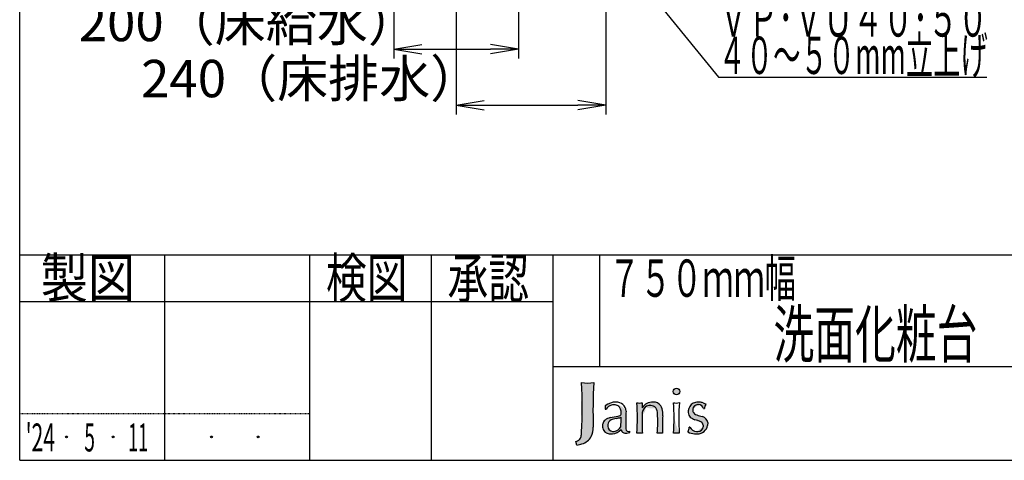
# Model space of a CAD drawing. Extents: x 261 to 2996, y 140 to 4339.
# Drawn here: x 261 to 1840, y 140 to 847 of the extents above; entities that cross this region are included whole.
import ezdxf
from ezdxf.enums import TextEntityAlignment as Align

# ---------------------------------------------------------------- set-up
doc = ezdxf.new("R2010")
doc.units = 0
doc.linetypes.add('EXLTYPE2', pattern=[2, 1, -1])
doc.layers.get('0').update_dxf_attribs({"linetype": 'CONTINUOUS'})
doc.layers.get('DEFPOINTS').update_dxf_attribs({"linetype": 'CONTINUOUS'})
doc.layers.add('寸法', color=7, linetype='CONTINUOUS')
doc.layers.add('枠_表', color=7, linetype='CONTINUOUS')
doc.styles.add('EXCADDIM1', font='monotxt', dxfattribs={"width": 0.84, "bigfont": 'extfont'})
doc.styles.add('EXCADSTD', font='monotxt', dxfattribs={"bigfont": 'extfont'})
doc.styles.get("Standard").update_dxf_attribs({"font": 'monotxt', "bigfont": 'extfont'})
doc.dimstyles.new('ISO-25', dxfattribs={"dimtxt": 2.5, "dimasz": 2.5, "dimexe": 1.25, "dimexo": 0.625, "dimtad": 1, "dimtxsty": 'STANDARD', "dimcen": 2.5, "dimazin": 3, "dimtfac": 1, "dimtmove": 0, "dimatfit": 3})

# ---------------------------------------------------------------- blocks, each defined once
blk = doc.blocks.new('EX_NORM')
at = {"color": 0, "linetype": 'CONTINUOUS'}
for q in [(-1, 0.167), (-1, 0), (-1, -0.167)]:
    blk.add_line((0, 0), q, dxfattribs=at)
blk = doc.blocks.new('*D25')
at = {"layer": 'DEFPOINTS', "color": 0}
for p in [(861, 911.5), (1061, 911.5), (1061, 799.5)]:
    blk.add_point(p, dxfattribs=at)
at = {"layer": '寸法', "color": 3, "linetype": 'CONTINUOUS'}
for p, q in [((861, 901), (861, 784.5)), ((1061, 901), (1061, 784.5)), ((906, 799.5), (1016, 799.5))]:
    blk.add_line(p, q, dxfattribs=at)
at = {"layer": '寸法', "color": 3, "xscale": 44.99999618530273, "yscale": 44.99999618530273, "zscale": 44.99999618530273, "rotation": 180}
blk.add_blockref('EX_NORM', (861, 799.5), dxfattribs=at)
at = {"layer": '寸法', "color": 3, "xscale": 44.99999618530273, "yscale": 44.99999618530273, "zscale": 44.99999618530273}
blk.add_blockref('EX_NORM', (1061, 799.5), dxfattribs=at)
at = {"layer": '寸法', "color": 2, "insert": (628.5, 834.7), "char_height": 60, "attachment_point": 5, "style": 'EXCADDIM1'}
blk.add_mtext('200（床給水）', dxfattribs=at)
blk = doc.blocks.new('*D26')
at = {"layer": 'DEFPOINTS', "color": 0}
for p in [(961, 919.5), (1201, 869.5), (1201, 709.5)]:
    blk.add_point(p, dxfattribs=at)
at = {"layer": '寸法', "color": 3, "linetype": 'CONTINUOUS'}
for p, q in [((961, 909), (961, 694.5)), ((1201, 859), (1201, 694.5)), ((1006, 709.5), (1156, 709.5))]:
    blk.add_line(p, q, dxfattribs=at)
at = {"layer": '寸法', "color": 3, "xscale": 44.99999618530273, "yscale": 44.99999618530273, "zscale": 44.99999618530273, "rotation": 180}
blk.add_blockref('EX_NORM', (961, 709.5), dxfattribs=at)
at = {"layer": '寸法', "color": 3, "xscale": 44.99999618530273, "yscale": 44.99999618530273, "zscale": 44.99999618530273}
blk.add_blockref('EX_NORM', (1201, 709.5), dxfattribs=at)
at = {"layer": '寸法', "color": 2, "insert": (728.5, 744.7), "char_height": 60, "attachment_point": 5, "style": 'EXCADDIM1'}
blk.add_mtext('240（床排水）', dxfattribs=at)

msp = doc.modelspace()

# ---------------------------------------------------------------- hatches: boundary and pattern name
at = {"layer": '枠_表', "linetype": 'CONTINUOUS'}
for points in [[(1162.09, 184.83, -0.0173622), (1162.22, 264.28, -0.0267628), (1162.22, 264.28, 0.0737939), (1181.6, 264.36, 0.0183879), (1180.82, 192.72, -0.1144749), (1177.68, 177.64, -0.1929163), (1162.75, 165.91, -0.0603888), (1154.83, 163.94), (1152.98, 169.58, 0.0860918), (1158.51, 172.52, 0.1331843)], [(1250.8, 183.15, -0.0386228), (1250.71, 231.97, -0.0398708), (1259.57, 232.01, -0.1256886), (1259.17, 223.73, -0.0367816), (1259.17, 223.73, -0.2680215), (1277.04, 233, -0.2571134), (1289.26, 226.96, -0.1522526), (1292.37, 216.9, -0.0158825), (1292.14, 183.1, -0.0285251), (1283.59, 183.1, -0.0452213), (1284.02, 214.33, -0.0315567), (1281.37, 223.55, -0.1476272), (1264.1, 224.88, -0.3908145), (1259.23, 212.76, -0.204626), (1259.23, 212.76), (1259.99, 183.07, -0.0304996)], [(1361.6, 230, -0.0009362), (1361.6, 230, 0.0681165), (1359.15, 222.64), (1349.9, 228.97, -0.3021126), (1349.9, 228.97), (1340.57, 221.82, -0.3704245), (1340.57, 221.82), (1341.06, 217.04, -0.0262822), (1346.81, 212.45, -0.1800606), (1355.98, 209.65, -0.0298131), (1355.98, 209.65, -0.3153987), (1364.44, 199.98), (1364.39, 195.66, -0.3510306), (1348.08, 181.99), (1343.33, 181.99, -0.1053356), (1332.8, 185.03, 0.1188608), (1334.72, 192.72), (1346.26, 185.64, -0.2447574), (1346.26, 185.64), (1357.4, 193.43, -0.3734163), (1357.4, 193.43), (1353.36, 201.22, -0.2612198), (1343.93, 204.64, -0.0572748), (1343.93, 204.64, -0.1189659), (1336.44, 209.03, -0.2005227), (1333.3, 216.11), (1333.25, 218.79, -0.2622894), (1341.3, 231.1, -0.0988461), (1348.83, 232.91), (1351.63, 232.91, -0.0920156)]]:
    msp.add_hatch(color=3, dxfattribs=at).paths.add_polyline_path(points)
h = msp.add_hatch(color=3, dxfattribs=at)
edge = h.paths.add_edge_path()
edge.add_arc((1314.43, 249.88), 5.36, 0, 360)
h.paths.add_polyline_path([(1309.64, 232.05, 0.1200284), (1318.95, 183.09, -0.0401821), (1309.65, 183.06, -0.0237522)])
h = msp.add_hatch(color=3, dxfattribs=at)
h.paths.add_polyline_path([(1200.26, 227.05, -0.1769428), (1200.26, 227.05), (1200.26, 221.58), (1201.58, 221.58, -0.2075336), (1210.12, 227.99, -0.1226605), (1217.67, 228.15, -0.3213716), (1225.48, 218.57, -0.064704), (1225.52, 213.5, -0.2577989), (1223.93, 211.58, -0.0566026), (1220.53, 210.39, -0.0166742), (1208.06, 208.02, 0.1186092), (1199.82, 204.07, 0.1699204), (1196.24, 198.08, 0.1006533), (1195.91, 192.88, 0.1675695), (1199.16, 185.91, 0.137698), (1205.06, 182.5, 0.0719814), (1207.74, 182.05), (1211.85, 182.05, 0.1944607), (1225.49, 189.07, 0.1288538), (1226.87, 185.63, 0.2098387), (1231.36, 183.14), (1234.62, 183.12, 0.094501), (1239.33, 184.13), (1239.33, 186.49, -0.239574), (1235.22, 186.45, -0.2502312), (1233.2, 190.25, -0.0104344), (1233.47, 218.64, 0.4051016)])
h.paths.add_polyline_path([(1225.7, 208.54, -0.0339435), (1225.7, 208.54, -0.000111), (1225.28, 193.03, -0.2253076), (1214.65, 185.93), (1212.04, 185.93, -0.3657968), (1204.31, 194.15), (1204.31, 197.09, -0.2530798), (1209.53, 204.32, -0.0724474)])

# ---------------------------------------------------------------- linework, layer by layer
at = {"layer": '枠_表', "color": 7, "linetype": 'CONTINUOUS'}
for p, q in [((261, 139.5), (261, 4339.5)), ((261, 469.5), (2991, 469.5)), ((261, 139.5), (2991, 139.5))]:
    msp.add_line(p, q, dxfattribs=at)
at = {"layer": '枠_表', "color": 6, "linetype": 'CONTINUOUS'}
for p, q in [((493.5, 469.5), (493.5, 139.5)), ((726, 469.5), (726, 139.5)), ((921, 469.5), (921, 139.5)), ((1116, 469.5), (1116, 139.5)), ((1191, 469.5), (1191, 289.5)), ((261, 394.5), (1116, 394.5)), ((2991, 289.5), (1116, 289.5))]:
    msp.add_line(p, q, dxfattribs=at)
at = {"layer": '枠_表', "color": 3, "linetype": 'CONTINUOUS'}
for p, q in [((1200.26, 227.05), (1200.26, 221.58)), ((1200.26, 221.58), (1201.58, 221.58)), ((1340.57, 221.82), (1340.43, 219.17)), ((1348.26, 228.93), (1349.9, 228.97)), ((1351.63, 232.91), (1348.83, 232.91)), ((1357.86, 222.64), (1359.15, 222.64)), ((1259.23, 212.76), (1259.23, 196.57)), ((1333.25, 218.79), (1333.3, 216.11)), ((1204.31, 197.09), (1204.31, 194.15)), ((1336.04, 192.72), (1334.72, 192.72)), ((1357.3, 195.76), (1357.4, 193.43)), ((1364.44, 199.98), (1364.39, 195.66)), ((1207.74, 182.05), (1211.85, 182.05)), ((1212.04, 185.93), (1214.65, 185.93)), ((1231.36, 183.14), (1234.62, 183.14)), ((1239.33, 184.13), (1239.33, 186.49)), ((1343.33, 181.99), (1348.08, 181.99)), ((1346.26, 185.64), (1348.69, 185.64)), ((1154.83, 163.94), (1152.98, 169.58))]:
    msp.add_line(p, q, dxfattribs=at)
at = {"layer": '枠_表', "color": 6, "linetype": 'EXLTYPE2'}
msp.add_line((261, 214.5), (726, 214.5), dxfattribs=at)
at = {"layer": '枠_表', "color": 3, "linetype": 'CONTINUOUS'}
msp.add_circle((1314.43, 249.88), 5.36, dxfattribs=at)
at = {"layer": '枠_表', "color": 6, "linetype": 'CONTINUOUS'}
for centre in [(336, 177), (336, 177), (411, 177), (411, 177), (568.5, 177), (643.5, 177)]:
    msp.add_circle(centre, 1.5, dxfattribs=at)
at = {"layer": '枠_表', "color": 3, "linetype": 'CONTINUOUS'}
for centre, radius, start, end in [((420.51, 225.78), 742.71, 356.83902, 2.97113), ((1171.64, 329.61), 66.01, 261.79862, 278.68034), ((2154.81, 217.94), 974.32, 177.26959, 181.48331), ((1216.9, 206.43), 26.5, 88.77, 128.90686), ((1213.24, 214.93), 13.42, 103.42679, 150.32426), ((1214.22, 212.91), 15.63, 77.23143, 105.20342), ((1218.11, 217.53), 15.4, 4.14822, 92.36001), ((1214.89, 217.91), 10.61, 3.53764, 74.80136), ((1255.06, 249.33), 17.9, 255.9342, 284.58964), ((945.18, 206.99), 306.55, 355.54052, 4.6734), ((1315.59, 225.12), 56.44, 172.98752, 181.41344), ((1276.13, 212.89), 20.13, 87.42068, 147.43615), ((1275.85, 213.12), 16.63, 134.97875, 181.23699), ((1272.02, 214.85), 12.77, 42.91644, 128.30155), ((1277.66, 218.88), 14.13, 34.84394, 92.52071), ((1267.42, 214.55), 16.61, 359.2495, 32.84055), ((1274.69, 216.94), 17.68, 359.86583, 34.49363), ((1314.22, 251.3), 19.79, 256.62095, 283.99846), ((977.54, 207.49), 333.01, 355.79404, 4.22965), ((1623.38, 207.28), 305.39, 175.33876, 184.54286), ((1348.19, 217.8), 14.98, 117.4084, 176.19647), ((1348.55, 220.9), 8.03, 92.11404, 173.4175), ((1349.66, 213.15), 19.8, 92.38302, 114.96353), ((1349.12, 219.81), 9.19, 17.92452, 85.16543), ((1351.28, 217.75), 15.16, 67.66152, 88.69073), ((1832.47, 1447.54), 1305.42, 248.64221, 248.85678), ((1387.26, 217.35), 28.61, 153.75919, 169.34628), ((1212.15, 188.94), 19.51, 102.09884, 129.15567), ((1178.78, 396.18), 190.42, 278.84383, 282.66492), ((1221.85, 178.25), 28.83, 98.71272, 115.28747), ((1208.41, 268.13), 62.05, 278.40885, 286.18514), ((1217.01, 225.96), 15.96, 282.71958, 295.67811), ((1222.98, 213.98), 2.58, 291.52049, 349.34459), ((-33708.02, 1158.49), 34946.64, 358.416901, 358.442342), ((1206.01, 215.88), 19.66, 353.03153, 7.83995), ((1913.48, 197.9), 680.32, 178.25266, 180.64396), ((1036.68, 202.16), 247.65, 355.58625, 2.81612), ((1536.99, 194.86), 245.12, 176.21318, 182.74888), ((1200.29, 213.5), 92.14, 358.47753, 2.11723), ((1343.34, 216.33), 10.04, 181.23939, 226.59429), ((1349.29, 222.36), 18.51, 226.04024, 253.17767), ((1360.95, 224.07), 21.1, 193.43758, 199.45964), ((1350.11, 222.47), 10.55, 210.95013, 251.77947), ((1374.81, 287.9), 80.48, 249.64207, 256.47271), ((1353.31, 198.78), 11.19, 6.15426, 76.1751), ((1146.73, 191.94), 34.09, 335.18606, 1.30808), ((1208.86, 194.66), 13.08, 164.85895, 187.84956), ((1207.64, 194.1), 11.79, 185.95861, 224.0092), ((1206.6, 195.95), 10.57, 129.83449, 168.40894), ((1213.61, 195.87), 9.38, 115.74037, 172.54917), ((1213.04, 194.62), 8.75, 183.07078, 263.4402), ((1212.49, 200.68), 14.9, 278.33351, 329.12215), ((1237.77, 190.25), 4.58, 179.91175, 236.1066), ((1370.11, 196.37), 110.93, 179.89775, 186.88557), ((1317.8, 192.87), 16.92, 332.39875, 359.51244), ((1347.95, 199), 13.47, 207.76899, 262.78173), ((1333.76, 161.92), 43.92, 63.4905, 76.60259), ((1347.7, 199), 17.02, 271.29488, 348.66542), ((1348.55, 194.55), 8.92, 270.88674, 352.79254), ((1350.46, 194.98), 6.88, 6.53892, 65.09756), ((1150.64, 180.51), 11.22, 314.59239, 344.93741), ((1057.72, 190.1), 104.51, 353.12748, 357.1062), ((1155.58, 190.41), 25.52, 286.29661, 329.97322), ((1208.18, 194.72), 12.61, 224.28975, 255.65059), ((1207.94, 191.54), 9.5, 252.33849, 268.807), ((1209.99, 202.43), 20.46, 275.21588, 319.23364), ((1232.75, 189.97), 7.31, 187.11676, 216.48605), ((1231.94, 189.51), 6.39, 217.40815, 264.81187), ((1234.35, 195.97), 12.85, 271.22205, 292.81595), ((1237.24, 190.51), 4.54, 243.61917, 297.50978), ((1254.87, 123.76), 59.53, 85.071, 93.9183), ((1287.87, 135.9), 47.4, 84.82155, 95.17845), ((1314.62, 85.2), 97.99, 87.46575, 92.90832), ((1345.19, 208.22), 26.3, 241.88296, 265.93541), ((1147.25, 187.01), 18.35, 288.17152, 307.85378), ((1150.64, 197.58), 33.91, 277.0901, 290.91342)]:
    msp.add_arc(centre, radius, start, end, dxfattribs=at)

# ---------------------------------------------------------------- texts
at = {"layer": '寸法', "color": 2, "linetype": 'CONTINUOUS', "style": 'EXCADSTD'}
for s, width, p, p2 in [('ＶＰ･ＶＵ４０･５０', 0.854237, (1381.75, 819.75), (1813.75, 819.75)), ('４０～５０mm立上げ', 0.752239, (1381.75, 759.75), (1813.75, 759.75))]:
    msp.add_text(s, height=60, dxfattribs=dict(at, width=width)).set_placement(p, p2, align=Align.FIT)
at = {"layer": '枠_表', "color": 2, "linetype": 'CONTINUOUS', "style": 'EXCADSTD'}
for s, height, width, p, p2 in [('製図', 63.75, 1.509694, (294.75, 400.13), (445.99, 400.13)), ('検図', 63.75, 1.303827, (752.25, 400.13), (882.87, 400.13)), ('承認', 63.75, 1.303827, (947.25, 400.13), (1077.87, 400.13)), ('７５０ｍｍ幅', 60, 1, (1206, 402), (1506, 402)), ('洗面化粧台', 75, 1.052414, (1470, 304.5), (1797, 304.5))]:
    msp.add_text(s, height=height, dxfattribs=dict(at, width=width)).set_placement(p, p2, align=Align.FIT)
at = {"layer": '枠_表', "color": 6, "linetype": 'CONTINUOUS', "style": 'EXCADSTD'}
for s, width, p, p2 in [("'24", 0.459208, (270.52, 153.68), (317.75, 153.68)), ('5', 0.468382, (364.6, 153.68), (381.67, 153.68)), ('11', 0.487742, (434.84, 153.68), (467.24, 153.68))]:
    msp.add_text(s, height=45, dxfattribs=dict(at, width=width)).set_placement(p, p2, align=Align.FIT)

# ---------------------------------------------------------------- dimensions: what is measured, and where the dimension line sits
at = {"layer": '寸法', "color": 3, "linetype": 'CONTINUOUS'}
for base, p1, p2, text, picture, middle in [((1201, 709.5), (961, 919.5), (1201, 869.5), '240（床排水）', '*D26', (728.5, 744.75)), ((1061, 799.5), (861, 911.5), (1061, 911.5), '200（床給水）', '*D25', (628.5, 834.75))]:
    dim = msp.add_linear_dim(base=base, p1=p1, p2=p2, text=text, dimstyle='ISO-25', override={"dimtxt": 59.999996, "dimasz": 44.999996, "dimexe": 15, "dimexo": 10.5, "dimgap": 0, "dimtad": 1, "dimjust": 1, "dimtih": 0, "dimtoh": 0, "dimdec": 0, "dimzin": 0, "dimlunit": 2, "dimtxsty": 'EXCADDIM1', "dimblk1": 'EX_NORM', "dimblk2": 'EX_NORM', "dimsah": 1, "dimse1": 0, "dimse2": 0, "dimclrd": 3, "dimclre": 3, "dimclrt": 2, "dimtmove": 2}, dxfattribs=at)
    dim.commit()
    dim.dimension.update_dxf_attribs({"geometry": picture, "text_midpoint": middle, "dimtype": 160})

# ---------------------------------------------------------------- leaders
msp.add_leader([(1234.5, 935.5), (1381.75, 754.5), (1812.25, 754.5)], dimstyle='ISO-25', override={"dimasz": 45, "dimldrblk": 'EX_NORM'}, dxfattribs=at)

doc.saveas('drawing.dxf')
